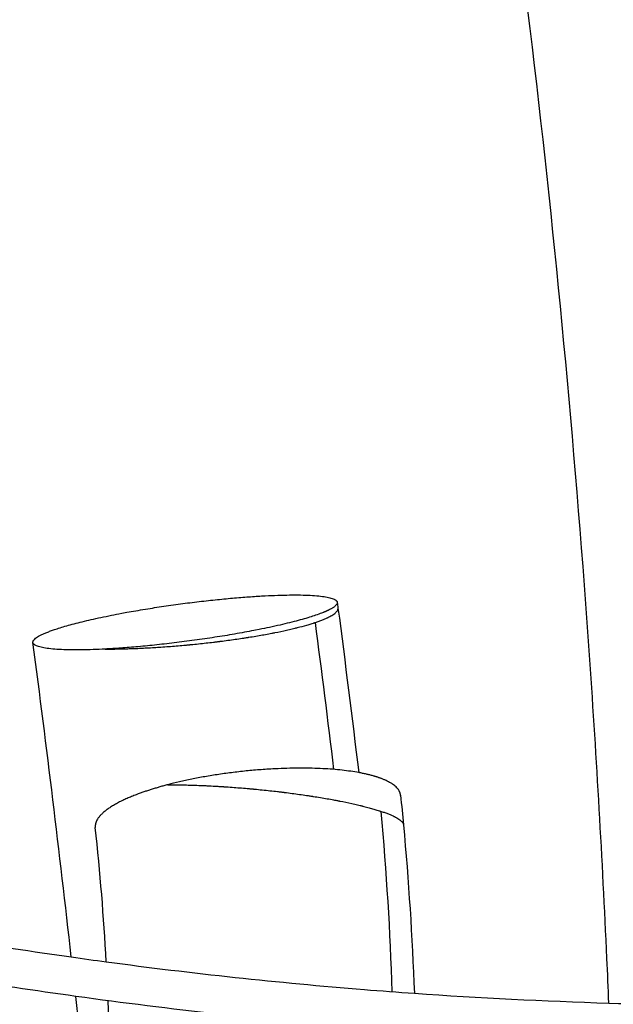
# Model space of a CAD drawing. Units: centimetres. Extents: x 464 to 2781, y 181 to 2061.
# Drawn here: x 1913 to 1944, y 1594 to 1645 of the extents above; entities that cross this region are included whole.
import ezdxf

# ---------------------------------------------------------------- set-up
doc = ezdxf.new("R2010")
doc.units = ezdxf.units.CM
for name, color, linetype, true_color in [('Make2D$Sichtbar$Kurven', 7, 'Continuous', 0x000000), ('Make2D$Sichtbar$Tangenten', 7, 'Continuous', 0x000000), ('Standard', 7, 'Continuous', 0x000000)]:
    doc.layers.add(name, color=color, linetype=linetype, true_color=true_color)
doc.styles.add('Arial Standard', font='txt')
doc.dimstyles.new('Spiel-Bau Datenblätter', dxfattribs={"dimscale": 20, "dimtxt": 0.25, "dimasz": 0.25, "dimexe": 0, "dimexo": 0, "dimgap": 1, "dimtad": 0, "dimtih": 1, "dimtoh": 1, "dimdec": 0, "dimlfac": 1, "dimzin": 1, "dimdsep": 46, "dimtxsty": 'Arial Standard', "dimcen": 3, "dimdle": 2.77556e-17, "dimadec": 0, "dimazin": 1, "dimtfac": 1, "dimtdec": 4, "dimtix": 1, "dimtofl": 0, "dimtmove": 1, "dimatfit": 3, "dimldrblk": 'DOT', "dimfxl": 1, "dimtolj": 1, "dimtzin": 1, "dimarcsym": 0})

# ---------------------------------------------------------------- blocks, each defined once
blk = doc.blocks.new('*D6')
at = {"layer": 'Defpoints', "color": 0}
for p in [(991.014, 1764.612), (1664, 1564.864), (2669.014, 1564.864)]:
    blk.add_point(p, dxfattribs=at)
at = {"layer": 'Standard', "color": 0, "lineweight": -2}
for p, q in [((2669.014, 1789.612), (2669.014, 1814.612)), ((991.014, 1764.612), (2669.014, 1764.612)), ((1664, 1564.864), (2669.014, 1564.864)), ((2669.014, 1539.864), (2669.014, 1514.864))]:
    blk.add_line(p, q, dxfattribs=at)
at = {"layer": 'Standard', "color": 0}
for points in [[(2664.848, 1789.612), (2673.181, 1789.612), (2669.014, 1764.612)], [(2673.181, 1539.864), (2664.848, 1539.864), (2669.014, 1564.864)]]:
    blk.add_solid(points, dxfattribs=at)
at = {"layer": 'Standard', "color": 0, "insert": (2669.014, 1359.277), "char_height": 25, "attachment_point": 5, "rotation": 90, "style": 'Arial Standard'}
blk.add_mtext('\\A1;200 cm', dxfattribs=at)

msp = doc.modelspace()

# ---------------------------------------------------------------- linework, layer by layer
at = {"layer": 'Make2D$Sichtbar$Kurven'}
for points, knots in [([(1943.66, 1593.647), (1943.627, 1594.421), (1943.594, 1595.195), (1943.558, 1595.968), (1943.322, 1601.166), (1943.024, 1606.358), (1942.666, 1611.541), (1941.949, 1621.909), (1940.989, 1632.239), (1939.786, 1642.516), (1938.584, 1652.792), (1937.141, 1663.008), (1935.459, 1673.147), (1934.679, 1677.849), (1933.847, 1682.533), (1932.965, 1687.198)], [325.799806, 325.799806, 325.799806, 325.799806, 328.125327, 328.125327, 328.125327, 343.751043, 343.751043, 343.751043, 375.006005, 375.006005, 375.006005, 406.258524, 406.258524, 406.258524, 420.752103, 420.752103, 420.752103, 420.752103]), ([(1893.577, 1600.111), (1896.897, 1599.357), (1900.23, 1598.664), (1903.573, 1598.035), (1907.58, 1597.281), (1911.603, 1596.617), (1915.637, 1596.048)], [76.516, 76.516, 76.516, 76.516, 87.271945, 87.271945, 87.271945, 100.166122, 100.166122, 100.166122, 100.166122]), ([(1915.871, 1593.995), (1911.634, 1594.585), (1907.41, 1595.277), (1903.203, 1596.069), (1900.314, 1596.613), (1897.433, 1597.204), (1894.562, 1597.84)], [132.290893, 132.290893, 132.290893, 132.290893, 145.818017, 145.818017, 145.818017, 155.105094, 155.105094, 155.105094, 155.105094]), ([(1917.461, 1595.797), (1921.934, 1595.198), (1926.42, 1594.715), (1930.915, 1594.353), (1931.785, 1594.283), (1932.655, 1594.217), (1933.525, 1594.156)], [102.107974, 102.107974, 102.107974, 102.107974, 116.388593, 116.388593, 116.388593, 119.150411, 119.150411, 119.150411, 119.150411]), ([(1933.587, 1592.147), (1932.642, 1592.213), (1931.698, 1592.283), (1930.755, 1592.359), (1925.78, 1592.76), (1920.817, 1593.307), (1915.871, 1593.995)], [113.505682, 113.505682, 113.505682, 113.505682, 116.500682, 116.500682, 116.500682, 132.290893, 132.290893, 132.290893, 132.290893]), ([(1943.662, 1593.647), (1946.325, 1593.566), (1948.99, 1593.526), (1951.654, 1593.526), (1953.878, 1593.526), (1956.102, 1593.554), (1958.326, 1593.61), (1959.622, 1593.642), (1960.918, 1593.684), (1962.214, 1593.735)], [129.865451, 129.865451, 129.865451, 129.865451, 138.303115, 138.303115, 138.303115, 145.345631, 145.345631, 145.345631, 149.453461, 149.453461, 149.453461, 149.453461])]:
    msp.add_open_spline(points, degree=3, knots=knots, dxfattribs=at)
for points, weights in [([(1914.824, 1613.135), (1918.999, 1614.524), (1925.744, 1614.876)], [1, 0.707106781187, 1]), ([(1925.744, 1614.876), (1929.241, 1615.058), (1929.487, 1614.574)], [1, 0.88306676704, 0.98940352073]), ([(1929.501, 1614.533), (1929.522, 1614.367), (1929.1, 1614.152)], [1, 0.955592200848, 0.939376800237]), ([(1929.487, 1614.574), (1929.498, 1614.554), (1929.501, 1614.533)], [0.859837114433, 0.861452084993, 0.863482116746]), ([(1913.638, 1612.441), (1913.6, 1612.728), (1914.824, 1613.135)], [0.863477442984, 0.891676137401, 1]), ([(1913.651, 1612.399), (1913.641, 1612.419), (1913.638, 1612.441)], [0.989415630013, 0.994456934365, 1]), ([(1917.394, 1612.098), (1913.897, 1611.915), (1913.651, 1612.399)], [1, 0.823218096779, 0.859837114433]), ([(1930.62, 1605.659), (1926.173, 1606.468), (1920.67, 1605.028)], [0.929239780001, 0.74827274146, 1]), ([(1920.67, 1605.028), (1919.134, 1604.626), (1918.157, 1604.128)], [1, 0.91419712382, 0.878666040123]), ([(1918.157, 1604.128), (1916.818, 1603.446), (1916.889, 1602.798)], [0.934435202597, 0.923271464601, 1])]:
    msp.add_rational_spline(points, weights, degree=2, dxfattribs=at)
for points, weights, knots in [([(1929.1, 1614.152), (1928.806, 1614.002), (1928.314, 1613.838), (1924.139, 1612.449), (1917.394, 1612.098)], [0.921656418859, 0.953420590313, 1, 0.707106781187, 1], [10.567915, 10.567915, 10.567915, 12.566371, 12.566371, 25.132741, 25.132741, 25.132741]), ([(1932.801, 1604.474), (1932.745, 1605.037), (1931.621, 1605.411), (1931.188, 1605.555), (1930.62, 1605.659)], [0.868069064953, 0.899659477928, 1, 0.958834039842, 0.929239780001], [8.261333, 8.261333, 8.261333, 12.566371, 12.566371, 14.332566, 14.332566, 14.332566])]:
    msp.add_rational_spline(points, weights, degree=2, knots=knots, dxfattribs=at)
for points in [[(1929.501, 1614.533), (1929.513, 1614.436), (1929.526, 1614.339), (1929.539, 1614.243)], [(1929.539, 1614.237), (1929.915, 1611.379), (1930.274, 1608.519), (1930.62, 1605.659)], [(1915.637, 1596.048), (1915.022, 1601.513), (1914.36, 1606.978), (1913.638, 1612.441)], [(1932.801, 1604.476), (1932.853, 1603.964), (1932.903, 1603.451), (1932.95, 1602.939)], [(1917.459, 1595.797), (1917.33, 1598.136), (1917.142, 1600.468), (1916.889, 1602.798)], [(1932.95, 1602.939), (1933.22, 1600.022), (1933.407, 1597.094), (1933.52, 1594.157)], [(1915.637, 1596.048), (1916.244, 1595.962), (1916.852, 1595.878), (1917.459, 1595.797)], [(1917.459, 1595.797), (1917.46, 1595.797), (1917.461, 1595.797), (1917.461, 1595.797)], [(1933.525, 1594.156), (1936.901, 1593.92), (1940.281, 1593.75), (1943.662, 1593.647)], [(1917.453, 1578.628), (1916.957, 1583.751), (1916.431, 1588.874), (1915.866, 1593.996)], [(1917.453, 1578.627), (1917.704, 1583.727), (1917.76, 1588.763), (1917.556, 1593.766)]]:
    msp.add_open_spline(points, degree=3, dxfattribs=at)
at = {"layer": 'Make2D$Sichtbar$Tangenten'}
for points, knots in [([(1929.44, 1614.017), (1929.48, 1614.058), (1929.509, 1614.099), (1929.534, 1614.16), (1929.539, 1614.18), (1929.541, 1614.209), (1929.541, 1614.219), (1929.54, 1614.234), (1929.539, 1614.239), (1929.538, 1614.244)], [0.625, 0.625, 0.625, 0.625, 0.65625, 0.65625, 0.671875, 0.671875, 0.6796875, 0.6796875, 0.68359375, 0.68359375, 0.68359375, 0.68359375]), ([(1928.36, 1613.487), (1928.427, 1613.509), (1928.491, 1613.531), (1928.616, 1613.576), (1928.676, 1613.599), (1928.791, 1613.644), (1928.846, 1613.667), (1928.924, 1613.701), (1928.949, 1613.713), (1928.985, 1613.729), (1928.997, 1613.735), (1929.015, 1613.744), (1929.021, 1613.746), (1929.027, 1613.749)], [0.50022162, 0.50022162, 0.50022162, 0.50022162, 0.515625, 0.515625, 0.53125, 0.53125, 0.546875, 0.546875, 0.5546875, 0.5546875, 0.55859375, 0.55859375, 0.56054688, 0.56054688, 0.56054688, 0.56054688]), ([(1929.044, 1613.758), (1929.132, 1613.801), (1929.211, 1613.845), (1929.31, 1613.91), (1929.341, 1613.932), (1929.381, 1613.964), (1929.394, 1613.975), (1929.412, 1613.991), (1929.418, 1613.996), (1929.427, 1614.004), (1929.429, 1614.007), (1929.432, 1614.009)], [0.5625, 0.5625, 0.5625, 0.5625, 0.59375, 0.59375, 0.609375, 0.609375, 0.6171875, 0.6171875, 0.62109375, 0.62109375, 0.62304688, 0.62304688, 0.62304688, 0.62304688]), ([(1926.242, 1612.954), (1926.457, 1612.997), (1926.663, 1613.04), (1926.957, 1613.106), (1927.052, 1613.128), (1927.191, 1613.161), (1927.236, 1613.172), (1927.303, 1613.188), (1927.326, 1613.193), (1927.359, 1613.202), (1927.37, 1613.204), (1927.386, 1613.208), (1927.392, 1613.21), (1927.403, 1613.213), (1927.408, 1613.214), (1927.591, 1613.26), (1927.76, 1613.305), (1927.997, 1613.373), (1928.073, 1613.396), (1928.183, 1613.43), (1928.219, 1613.441), (1928.272, 1613.458), (1928.289, 1613.463), (1928.323, 1613.475), (1928.34, 1613.48), (1928.357, 1613.486)], [0.375, 0.375, 0.375, 0.375, 0.40625, 0.40625, 0.421875, 0.421875, 0.4296875, 0.4296875, 0.4335938, 0.4335938, 0.4355469, 0.4355469, 0.4365234, 0.4365234, 0.4375, 0.4375, 0.46875, 0.46875, 0.484375, 0.484375, 0.4921875, 0.4921875, 0.4960938, 0.4960938, 0.5, 0.5, 0.5, 0.5]), ([(1918.797, 1612.124), (1919.068, 1612.134), (1919.331, 1612.146), (1919.711, 1612.166), (1919.835, 1612.173), (1920.017, 1612.184), (1920.077, 1612.188), (1920.165, 1612.194), (1920.195, 1612.196), (1920.238, 1612.198), (1920.253, 1612.199), (1920.275, 1612.201), (1920.282, 1612.201), (1920.293, 1612.202), (1920.296, 1612.202), (1920.304, 1612.203), (1920.307, 1612.203), (1920.584, 1612.222), (1920.851, 1612.242), (1921.24, 1612.274), (1921.368, 1612.285), (1921.557, 1612.302), (1921.619, 1612.308), (1921.712, 1612.316), (1921.743, 1612.319), (1921.789, 1612.324), (1921.804, 1612.325), (1921.827, 1612.327), (1921.835, 1612.328), (1921.846, 1612.329), (1921.85, 1612.33), (1921.858, 1612.33), (1921.861, 1612.331), (1922.138, 1612.358), (1922.405, 1612.385), (1922.794, 1612.429), (1922.921, 1612.444), (1923.11, 1612.466), (1923.172, 1612.474), (1923.265, 1612.485), (1923.295, 1612.489), (1923.341, 1612.495), (1923.356, 1612.496), (1923.379, 1612.499), (1923.387, 1612.5), (1923.398, 1612.502), (1923.402, 1612.502), (1923.41, 1612.503), (1923.413, 1612.504), (1923.679, 1612.537), (1923.933, 1612.572), (1924.302, 1612.624), (1924.423, 1612.642), (1924.601, 1612.669), (1924.66, 1612.678), (1924.747, 1612.691), (1924.776, 1612.696), (1924.819, 1612.703), (1924.834, 1612.705), (1924.855, 1612.708), (1924.862, 1612.709), (1924.873, 1612.711), (1924.877, 1612.712), (1924.884, 1612.713), (1924.887, 1612.713), (1925.134, 1612.753), (1925.369, 1612.792), (1925.708, 1612.853), (1925.818, 1612.873), (1925.98, 1612.903), (1926.033, 1612.914), (1926.112, 1612.929), (1926.139, 1612.934), (1926.178, 1612.942), (1926.191, 1612.944), (1926.21, 1612.948), (1926.217, 1612.949), (1926.223, 1612.951)], [0.0625, 0.0625, 0.0625, 0.0625, 0.09375, 0.09375, 0.109375, 0.109375, 0.1171875, 0.1171875, 0.1210938, 0.1210938, 0.1230469, 0.1230469, 0.1240234, 0.1240234, 0.1245117, 0.1245117, 0.125, 0.125, 0.15625, 0.15625, 0.171875, 0.171875, 0.1796875, 0.1796875, 0.1835938, 0.1835938, 0.1855469, 0.1855469, 0.1865234, 0.1865234, 0.1870117, 0.1870117, 0.1875, 0.1875, 0.21875, 0.21875, 0.234375, 0.234375, 0.2421875, 0.2421875, 0.2460938, 0.2460938, 0.2480469, 0.2480469, 0.2490234, 0.2490234, 0.2495117, 0.2495117, 0.25, 0.25, 0.28125, 0.28125, 0.296875, 0.296875, 0.3046875, 0.3046875, 0.3085938, 0.3085938, 0.3105469, 0.3105469, 0.3115234, 0.3115234, 0.3120117, 0.3120117, 0.3125, 0.3125, 0.34375, 0.34375, 0.359375, 0.359375, 0.3671875, 0.3671875, 0.3710938, 0.3710938, 0.3730469, 0.3730469, 0.3740234, 0.3740234, 0.3740234, 0.3740234]), ([(1917.394, 1612.098), (1917.681, 1612.098), (1917.947, 1612.101), (1918.301, 1612.109), (1918.411, 1612.112), (1918.565, 1612.116), (1918.614, 1612.118), (1918.685, 1612.12), (1918.708, 1612.121), (1918.742, 1612.122), (1918.754, 1612.123), (1918.77, 1612.123), (1918.776, 1612.123), (1918.781, 1612.124)], [0, 0, 0, 0, 0.03125, 0.03125, 0.046875, 0.046875, 0.0546875, 0.0546875, 0.05859375, 0.05859375, 0.06054688, 0.06054688, 0.06152344, 0.06152344, 0.06152344, 0.06152344]), ([(1920.67, 1605.028), (1920.796, 1605.028), (1920.918, 1605.027), (1921.092, 1605.025), (1921.149, 1605.025), (1921.231, 1605.023), (1921.258, 1605.023), (1921.298, 1605.022), (1921.312, 1605.022), (1921.331, 1605.022), (1921.338, 1605.022), (1921.344, 1605.022)], [0, 0, 0, 0, 0.015625, 0.015625, 0.0234375, 0.0234375, 0.02734375, 0.02734375, 0.02929688, 0.02929688, 0.03027344, 0.03027344, 0.03027344, 0.03027344]), ([(1921.364, 1605.021), (1921.49, 1605.019), (1921.614, 1605.016), (1921.794, 1605.011), (1921.854, 1605.009), (1921.942, 1605.007), (1921.971, 1605.006), (1922.015, 1605.004), (1922.029, 1605.004), (1922.051, 1605.003), (1922.058, 1605.003), (1922.069, 1605.002), (1922.072, 1605.002), (1922.076, 1605.002)], [0.03125, 0.03125, 0.03125, 0.03125, 0.046875, 0.046875, 0.0546875, 0.0546875, 0.05859375, 0.05859375, 0.06054688, 0.06054688, 0.06152344, 0.06152344, 0.06201172, 0.06201172, 0.06201172, 0.06201172]), ([(1922.086, 1605.002), (1922.215, 1604.997), (1922.343, 1604.992), (1922.53, 1604.984), (1922.592, 1604.981), (1922.685, 1604.977), (1922.715, 1604.976), (1922.761, 1604.973), (1922.776, 1604.973), (1922.799, 1604.972), (1922.807, 1604.971), (1922.818, 1604.971), (1922.822, 1604.97), (1922.825, 1604.97)], [0.0625, 0.0625, 0.0625, 0.0625, 0.078125, 0.078125, 0.0859375, 0.0859375, 0.08984375, 0.08984375, 0.09179688, 0.09179688, 0.09277344, 0.09277344, 0.09326172, 0.09326172, 0.09326172, 0.09326172]), ([(1922.837, 1604.97), (1922.969, 1604.963), (1923.101, 1604.956), (1923.295, 1604.944), (1923.359, 1604.941), (1923.455, 1604.935), (1923.487, 1604.933), (1923.534, 1604.93), (1923.55, 1604.929), (1923.574, 1604.927), (1923.582, 1604.927), (1923.593, 1604.926), (1923.597, 1604.925), (1923.601, 1604.925)], [0.09375, 0.09375, 0.09375, 0.09375, 0.109375, 0.109375, 0.1171875, 0.1171875, 0.12109375, 0.12109375, 0.12304688, 0.12304688, 0.12402344, 0.12402344, 0.12451172, 0.12451172, 0.12451172, 0.12451172]), ([(1923.613, 1604.924), (1923.886, 1604.907), (1924.155, 1604.887), (1924.548, 1604.855), (1924.678, 1604.844), (1924.869, 1604.827), (1924.933, 1604.822), (1925.027, 1604.813), (1925.059, 1604.81), (1925.106, 1604.806), (1925.121, 1604.805), (1925.145, 1604.802), (1925.152, 1604.802), (1925.164, 1604.801), (1925.168, 1604.8), (1925.176, 1604.799), (1925.179, 1604.799), (1925.458, 1604.773), (1925.728, 1604.745), (1926.122, 1604.702), (1926.252, 1604.688), (1926.443, 1604.665), (1926.507, 1604.658), (1926.601, 1604.646), (1926.632, 1604.643), (1926.679, 1604.637), (1926.695, 1604.635), (1926.718, 1604.632), (1926.726, 1604.631), (1926.737, 1604.63), (1926.741, 1604.629), (1926.749, 1604.628), (1926.753, 1604.628), (1927.021, 1604.594), (1927.279, 1604.56), (1927.654, 1604.508), (1927.777, 1604.49), (1927.958, 1604.463), (1928.018, 1604.454), (1928.107, 1604.441), (1928.137, 1604.436), (1928.181, 1604.429), (1928.196, 1604.427), (1928.217, 1604.424), (1928.225, 1604.423), (1928.236, 1604.421), (1928.239, 1604.42), (1928.247, 1604.419), (1928.25, 1604.419), (1928.502, 1604.379), (1928.741, 1604.34), (1929.087, 1604.279), (1929.2, 1604.259), (1929.365, 1604.228), (1929.42, 1604.218), (1929.501, 1604.202), (1929.527, 1604.197), (1929.567, 1604.189), (1929.581, 1604.187), (1929.6, 1604.183), (1929.607, 1604.182), (1929.617, 1604.18), (1929.62, 1604.179), (1929.627, 1604.178), (1929.63, 1604.177), (1929.852, 1604.134), (1930.062, 1604.09), (1930.361, 1604.024), (1930.458, 1604.002), (1930.599, 1603.969), (1930.645, 1603.958), (1930.714, 1603.942), (1930.737, 1603.936), (1930.77, 1603.928), (1930.781, 1603.925), (1930.798, 1603.921), (1930.804, 1603.92), (1930.815, 1603.917), (1930.82, 1603.915), (1930.917, 1603.891), (1931.006, 1603.869), (1931.177, 1603.823), (1931.26, 1603.8), (1931.42, 1603.754), (1931.497, 1603.732), (1931.609, 1603.697), (1931.646, 1603.686), (1931.699, 1603.669), (1931.717, 1603.663), (1931.752, 1603.651), (1931.769, 1603.646), (1931.787, 1603.64)], [0.125, 0.125, 0.125, 0.125, 0.15625, 0.15625, 0.171875, 0.171875, 0.1796875, 0.1796875, 0.1835938, 0.1835938, 0.1855469, 0.1855469, 0.1865234, 0.1865234, 0.1870117, 0.1870117, 0.1875, 0.1875, 0.21875, 0.21875, 0.234375, 0.234375, 0.2421875, 0.2421875, 0.2460938, 0.2460938, 0.2480469, 0.2480469, 0.2490234, 0.2490234, 0.2495117, 0.2495117, 0.25, 0.25, 0.28125, 0.28125, 0.296875, 0.296875, 0.3046875, 0.3046875, 0.3085938, 0.3085938, 0.3105469, 0.3105469, 0.3115234, 0.3115234, 0.3120117, 0.3120117, 0.3125, 0.3125, 0.34375, 0.34375, 0.359375, 0.359375, 0.3671875, 0.3671875, 0.3710938, 0.3710938, 0.3730469, 0.3730469, 0.3740234, 0.3740234, 0.3745117, 0.3745117, 0.375, 0.375, 0.40625, 0.40625, 0.421875, 0.421875, 0.4296875, 0.4296875, 0.4335938, 0.4335938, 0.4355469, 0.4355469, 0.4365234, 0.4365234, 0.4375, 0.4375, 0.453125, 0.453125, 0.46875, 0.46875, 0.484375, 0.484375, 0.4921875, 0.4921875, 0.4960938, 0.4960938, 0.5, 0.5, 0.5, 0.5]), ([(1931.791, 1603.639), (1931.859, 1603.616), (1931.923, 1603.594), (1932.049, 1603.548), (1932.11, 1603.525), (1932.225, 1603.48), (1932.279, 1603.457), (1932.357, 1603.422), (1932.382, 1603.411), (1932.419, 1603.394), (1932.431, 1603.388), (1932.448, 1603.379), (1932.454, 1603.377), (1932.46, 1603.374)], [0.5003277, 0.5003277, 0.5003277, 0.5003277, 0.515625, 0.515625, 0.53125, 0.53125, 0.546875, 0.546875, 0.5546875, 0.5546875, 0.55859375, 0.55859375, 0.56054688, 0.56054688, 0.56054688, 0.56054688]), ([(1932.477, 1603.365), (1932.565, 1603.321), (1932.643, 1603.277), (1932.74, 1603.211), (1932.77, 1603.189), (1932.809, 1603.157), (1932.821, 1603.146), (1932.839, 1603.13), (1932.844, 1603.124), (1932.852, 1603.116), (1932.855, 1603.114), (1932.857, 1603.111)], [0.5625, 0.5625, 0.5625, 0.5625, 0.59375, 0.59375, 0.609375, 0.609375, 0.6171875, 0.6171875, 0.62109375, 0.62109375, 0.62304688, 0.62304688, 0.62304688, 0.62304688]), ([(1932.865, 1603.103), (1932.903, 1603.062), (1932.929, 1603.021), (1932.946, 1602.967), (1932.949, 1602.954), (1932.95, 1602.941)], [0.625, 0.625, 0.625, 0.625, 0.65625, 0.65625, 0.66633122, 0.66633122, 0.66633122, 0.66633122]), ([(1932.95, 1602.936), (1932.951, 1602.931), (1932.951, 1602.925), (1932.951, 1602.91), (1932.95, 1602.9), (1932.947, 1602.885), (1932.946, 1602.881), (1932.945, 1602.876)], [0.66759817, 0.66759817, 0.66759817, 0.66759817, 0.671875, 0.671875, 0.6796875, 0.6796875, 0.68359375, 0.68359375, 0.68359375, 0.68359375])]:
    msp.add_open_spline(points, degree=3, knots=knots, dxfattribs=at)
for points in [[(1929.329, 1605.824), (1929.018, 1608.379), (1928.695, 1610.933), (1928.36, 1613.487)], [(1932.37, 1594.24), (1932.264, 1597.37), (1932.075, 1600.505), (1931.791, 1603.639)]]:
    msp.add_open_spline(points, degree=3, dxfattribs=at)

# ---------------------------------------------------------------- dimensions: what is measured, and where the dimension line sits
at = {"layer": 'Standard'}
dim = msp.add_linear_dim(base=(2669.014, 1564.864), p1=(991.014, 1764.612), p2=(1664, 1564.864), angle=90, text='<> cm', dimstyle='Spiel-Bau Datenblätter', override={"dimscale": 100, "dimtxt": 0.25, "dimasz": 0.25, "dimexe": 0, "dimexo": 0, "dimgap": 1, "dimtih": 1, "dimtoh": 0, "dimdec": 0, "dimlfac": 1, "dimzin": 1, "dimtxsty": 'Arial Standard', "dimsah": 0, "dimcen": 3, "dimdle": 2.77556e-17, "dimazin": 1, "dimtix": 0, "dimtmove": 0, "dimtzin": 1}, dxfattribs=at)
dim.commit()
dim.dimension.update_dxf_attribs({"geometry": '*D6', "text_midpoint": (2669.014, 1359.277)})

doc.saveas('drawing.dxf')
